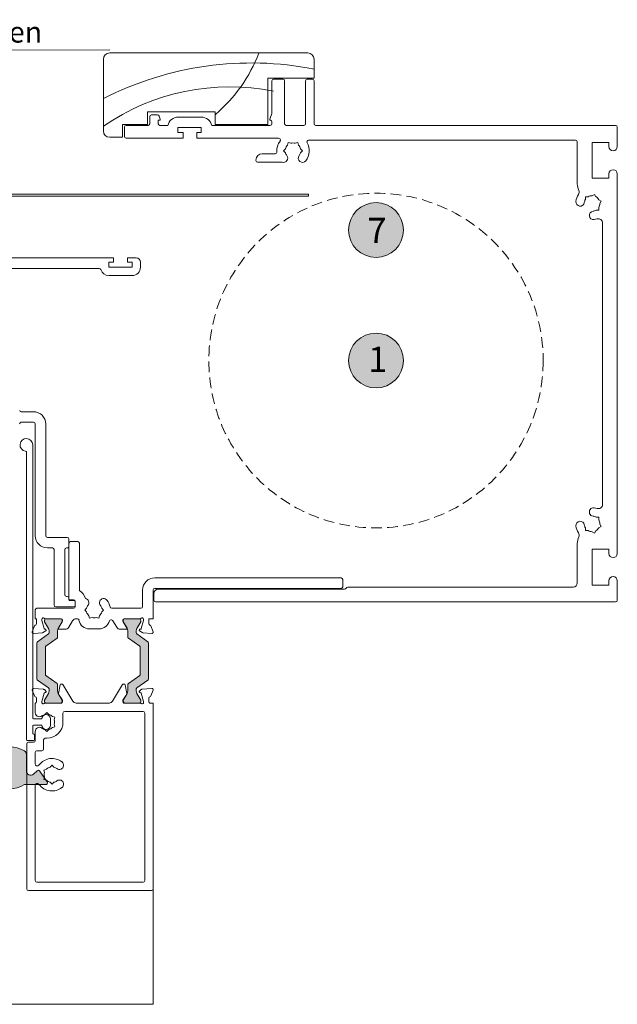
# Model space of a CAD drawing. Units: millimetres. Extents: x -1286 to 2026, y 3678 to 9269.
# Drawn here: x 483 to 624, y 4444 to 4678 of the extents above; entities that cross this region are included whole.
import ezdxf

# ---------------------------------------------------------------- set-up
doc = ezdxf.new("R2010")
doc.units = ezdxf.units.MM
doc.header["$LTSCALE"] = 2
doc.linetypes.add('HIDDEN', pattern=[1.905, 1.27, -0.635])
for name, color, linetype, lineweight in [('A-Dims', 7, 'Continuous', 18), ('A-Door', 7, 'Continuous', 5), ('A-Hatch', 250, 'Continuous', 5)]:
    doc.layers.add(name, color=color, linetype=linetype, lineweight=lineweight)
doc.layers.add('A-Text', color=255, linetype='Continuous')
doc.styles.add('ARIAL', font='arial.ttf')
doc.styles.add('ARIAL SM', font='arial.ttf')

# ---------------------------------------------------------------- blocks, each defined once
blk = doc.blocks.new('EU_0240-201-203-205 jamb oper')
at = {"layer": 'A-Hatch'}
h = blk.add_hatch(color=256, dxfattribs=at)
h.dxf.hatch_style = 1
h.paths.add_polyline_path([(114.08, -76.38, -0.244698), (114.21, -76.62), (114.21, -77.08, -0.131652), (114.05, -77.68), (113.13, -79.26, 0.24614), (113.13, -79.44, 0.508562), (113.51, -79.96), (116.91, -79.96, 0.507805), (117.29, -79.44, 0.251713), (117.28, -79.25), (117.27, -79.24), (116.37, -77.68, -0.131652), (116.21, -77.08), (116.21, -75.58, 0.244698), (116.08, -75.33), (113.39, -73.45, -0.244698), (113.31, -73.29), (113.31, -66.64, -0.244698), (113.39, -66.48), (116.08, -64.59, 0.244698), (116.21, -64.35), (116.21, -62.85, -0.137872), (116.38, -62.23), (117.28, -60.67, 0.246647), (117.29, -60.49, 0.507805), (116.91, -59.96), (113.51, -59.96, 0.508562), (113.13, -60.49, 0.24614), (113.13, -60.67), (114.05, -62.25, -0.131652), (114.21, -62.85), (114.21, -63.31, -0.244698), (114.08, -63.55), (111.44, -65.41, 0.244698), (111.31, -65.65), (111.31, -74.28, 0.244698), (111.44, -74.52)])
h = blk.add_hatch(color=256, dxfattribs=at)
h.dxf.hatch_style = 1
h.paths.add_polyline_path([(137.66, -74.52, 0.244698), (137.79, -74.28), (137.79, -65.65, 0.244698), (137.66, -65.41), (135.02, -63.55, -0.244698), (134.89, -63.31), (134.89, -62.85, -0.131652), (135.05, -62.25), (135.97, -60.67, 0.131652), (135.99, -60.57), (135.99, -60.36, 0.414214), (135.59, -59.96), (132.19, -59.96, 0.414214), (131.79, -60.36), (131.79, -60.57, 0.131652), (131.82, -60.67), (132.73, -62.25, -0.131652), (132.89, -62.85), (132.89, -64.35, 0.244698), (133.02, -64.59), (135.71, -66.48, -0.244698), (135.79, -66.64), (135.79, -73.29, -0.244698), (135.71, -73.45), (133.02, -75.33, 0.244698), (132.89, -75.58), (132.89, -77.08, -0.131652), (132.73, -77.68), (131.82, -79.26, 0.131652), (131.79, -79.36), (131.79, -79.56, 0.414214), (132.19, -79.96), (135.59, -79.96, 0.414214), (135.99, -79.56), (135.99, -79.36, 0.131652), (135.97, -79.26), (135.05, -77.68, -0.131652), (134.89, -77.08), (134.89, -76.62, -0.244698), (135.02, -76.38)])
h = blk.add_hatch(color=256, dxfattribs=at)
h.dxf.hatch_style = 1
edge = h.paths.add_edge_path()
edge.add_arc((147.43, -98.56), 0.873, 300.7796, 360)
edge.add_line((148.3, -98.56), (148.3, -92.06))
edge.add_arc((147.43, -92.06), 0.873, 360, 419.2204)
edge.add_arc((144.3, -97.31), 6.98, 59.2204, 120.7796)
edge.add_arc((141.17, -92.06), 0.873, 120.7796, 180)
edge.add_line((140.3, -92.06), (140.3, -96.07))
edge.add_arc((139.3, -96.07), 1, -131.7204, 0, ccw=False)
edge.add_line((138.63, -96.82), (137.72, -96))
edge.add_arc((137.49, -96.26), 0.35, 48.2796, 145)
edge.add_line((137.2, -96.06), (135.37, -98.67))
edge.add_arc((135.71, -98.9), 0.41, 145, 270)
edge.add_line((135.71, -99.31), (140.73, -99.31))
edge.add_arc((144.3, -93.31), 6.98, 239.2204, 300.7796)
for p, q in [((72, 72.74), (72, 68.24)), ((120.5, 74.24), (73.5, 74.24)), ((122, 55.74), (122, 72.74)), ((72, 68.24), (83, 68.24)), ((73.6, 68.04), (72.4, 68.04)), ((81.6, 68.04), (79.4, 68.04)), ((83, 68.24), (83, 57.24)), ((72, 67.64), (72, 57.44)), ((74, 57.44), (74, 67.64)), ((79, 67.64), (79, 57.44)), ((82, 59.9), (82, 67.64)), ((82.49, 58.55), (82, 59.9)), ((95.5, 60.24), (111.5, 60.24)), ((95.5, 57.24), (95.5, 60.24)), ((104.25, 59.04), (98.75, 59.04)), ((108.77, 59.27), (108.51, 58.55)), ((110.6, 59.54), (109.15, 59.54)), ((111, 57.44), (111, 59.14)), ((111.5, 60.24), (111.5, 57.24)), ((0, 56.64), (0, 52.04)), ((71.6, 57.04), (0.4, 57.04)), ((78.6, 57.04), (74.4, 57.04)), ((82, 57.44), (82, 57.89)), ((96.3, 57.04), (82.4, 57.04)), ((83, 57.24), (95.5, 57.24)), ((98.8, 56.54), (104.3, 56.54)), ((98.8, 55.34), (98.8, 56.54)), ((104.3, 56.54), (104.3, 55.34)), ((108.6, 57.04), (106.7, 57.04)), ((108.7, 58.28), (109, 58.28)), ((109, 58.28), (109, 57.44)), ((116.6, 57.04), (111.4, 57.04)), ((111.5, 57.24), (117.5, 57.24)), ((117, 54.44), (117, 56.64)), ((117.5, 57.24), (117.5, 54.24)), ((80.4, 54.04), (99.8, 54.04)), ((99.8, 55.34), (98.8, 55.34)), ((99.8, 54.04), (99.8, 55.34)), ((103.1, 55.34), (103.1, 54.04)), ((104.3, 55.34), (103.1, 55.34)), ((103.1, 54.04), (116.6, 54.04)), ((117.5, 54.24), (120.5, 54.24)), ((2, 53.04), (6, 53.04)), ((2, 52.04), (2, 53.04)), ((6, 53.04), (6, 44.54)), ((9.5, 43.16), (9.5, 53.14)), ((9.9, 53.54), (73.31, 53.54)), ((74.76, 51.04), (75.21, 51.49)), ((75.88, 52.98), (75.71, 52.36)), ((76.49, 52.81), (75.88, 52.98)), ((77.51, 52.81), (78.12, 52.98)), ((78.12, 52.98), (78.29, 52.36)), ((78.79, 51.49), (79.24, 51.04)), ((80, 53.59), (80, 53.64)), ((75.21, 50.59), (74.76, 51.04)), ((79.24, 51.04), (78.79, 50.59)), ((84.3, 50.34), (81.24, 50.34)), ((79.56, 48.34), (85.4, 48.34)), ((85.8, 48.74), (85.8, 48.84)), ((0, 45.54), (0, -44.46)), ((2, 44.54), (2, 45.54)), ((6, 44.54), (2, 44.54)), ((5.1, 40.15), (5.42, 40.7)), ((5.42, 40.7), (5.97, 40.39)), ((6.95, 40.12), (7.59, 40.12)), ((7.59, 40.12), (7.59, 39.49)), ((73.31, 40.74), (201.05, 40.74)), ((73.31, 40.24), (73.31, 40.74)), ((189.55, 40.24), (73.31, 40.24)), ((4.38, 39.43), (3.83, 39.12)), ((3.83, 39.12), (4.15, 38.57)), ((4.41, 36.95), (4.41, 37.58)), ((5.05, 36.95), (4.41, 36.95)), ((3.5, -32.85), (3.5, 33.92)), ((113.2, 23.44), (113.2, 24.64)), ((114.2, 25.64), (116.3, 25.64)), ((116.3, 24.64), (115.2, 24.64)), ((115.2, 24.64), (115.2, 23.44)), ((115.2, 23.44), (120.7, 23.44)), ((116.3, 25.64), (116.3, 24.64)), ((119.6, 24.64), (119.6, 25.64)), ((119.6, 25.64), (155.2, 25.64)), ((120.7, 24.64), (119.6, 24.64)), ((120.7, 23.44), (120.7, 24.64)), ((120.7, 21.44), (115.2, 21.44)), ((152.3, 23.14), (123, 23.14)), ((138.6, -10.86), (141.5, -10.86)), ((135.7, -40.26), (135.7, -13.76)), ((138.2, -13.76), (138.2, -40.26)), ((141.5, -13.36), (138.6, -13.36)), ((138.8, -18.71), (138.8, -83.51)), ((140.3, -88.61), (140.3, -20.4)), ((4.41, -35.88), (5.05, -35.88)), ((4.41, -36.51), (4.41, -35.88)), ((3.83, -38.05), (4.15, -37.49)), ((4.38, -38.36), (3.83, -38.05)), ((5.1, -39.08), (5.42, -39.63)), ((5.42, -39.63), (5.97, -39.31)), ((7.59, -39.05), (6.95, -39.05)), ((7.59, -38.42), (7.59, -39.05)), ((129.8, -41.66), (128.1, -41.66)), ((130.2, -42.96), (130.2, -41.06)), ((130.6, -40.66), (135.3, -40.66)), ((2, -43.46), (6, -43.46)), ((2, -44.46), (2, -43.46)), ((6, -43.46), (6, -51.96)), ((9.5, -51.46), (9.5, -42.09)), ((127.7, -42.06), (127.7, -53.28)), ((130.2, -55.26), (130.2, -42.06)), ((130.8, -43.16), (130.4, -43.16)), ((131.2, -54.26), (131.2, -43.56)), ((133.7, -43.56), (133.7, -56.76)), ((135.3, -43.16), (134.1, -43.16)), ((0, -50.96), (0, -55.56)), ((2, -51.96), (2, -50.96)), ((65.2, -50.66), (65.2, -52.36)), ((109.8, -50.26), (65.6, -50.26)), ((6, -51.96), (2, -51.96)), ((64, -52.46), (10.5, -52.46)), ((109, -52.96), (64.74, -52.96)), ((65.6, -52.76), (109.8, -52.76)), ((110.2, -53.16), (110.2, -59.96)), ((112.7, -57.06), (112.7, -53.16)), ((0.4, -55.96), (109.6, -55.96)), ((110, -55.56), (110, -53.96)), ((128.7, -56.76), (128.7, -55.86)), ((128.7, -57.06), (128.7, -55.86)), ((128.9, -55.66), (130, -55.66)), ((129.1, -55.46), (130, -55.46)), ((130.2, -55.46), (130.2, -55.06)), ((130.6, -54.66), (130.8, -54.66)), ((120.04, -57.46), (113.1, -57.46)), ((122.41, -57.46), (121.96, -57.91)), ((121.96, -57.91), (122.41, -58.36)), ((126.44, -57.91), (125.99, -57.46)), ((125.99, -58.36), (126.44, -57.91)), ((133.3, -57.16), (129.1, -57.16)), ((137.8, -57.46), (129.1, -57.46)), ((138.2, -59.96), (138.2, -57.86)), ((110.2, -59.96), (111.2, -59.96)), ((111.2, -59.96), (111.2, -61.19)), ((112.5, -60.38), (112.5, -60.06)), ((113.01, -62.28), (112.5, -60.38)), ((113.11, -60.36), (113.11, -60.57)), ((113.13, -60.67), (114.05, -62.25)), ((113.25, -59.96), (117.1, -59.96)), ((116.91, -59.96), (113.51, -59.96)), ((116.37, -62.25), (117.28, -60.67)), ((117.4, -60.53), (116.4, -62.16)), ((117.31, -60.57), (117.31, -60.36)), ((117.4, -60.26), (117.4, -60.53)), ((118.85, -61.99), (119.79, -60.46)), ((122.91, -59.24), (123.08, -59.86)), ((123.08, -59.86), (123.69, -59.69)), ((124.71, -59.69), (125.32, -59.86)), ((125.32, -59.86), (125.49, -59.24)), ((128.19, -59.96), (128.4, -59.96)), ((128.4, -59.96), (128.4, -59.98)), ((129.31, -60.46), (130.25, -61.99)), ((131.7, -60.53), (131.7, -60.26)), ((132.7, -62.16), (131.7, -60.53)), ((131.79, -60.36), (131.79, -60.57)), ((131.82, -60.67), (132.73, -62.25)), ((132, -59.96), (135.85, -59.96)), ((135.59, -59.96), (132.19, -59.96)), ((135.05, -62.25), (135.97, -60.67)), ((135.99, -60.57), (135.99, -60.36)), ((136.6, -60.38), (136.09, -62.28)), ((136.6, -60.06), (136.6, -60.38)), ((137.9, -59.96), (138.2, -59.96)), ((137.9, -61.19), (137.9, -59.96)), ((110.72, -61.66), (110.21, -63.06)), ((112.64, -63.28), (113.4, -62.84)), ((113.35, -62.47), (113.15, -62.42)), ((114.21, -62.85), (114.21, -63.31)), ((116.21, -64.35), (116.21, -62.85)), ((116.57, -62.47), (118, -62.47)), ((123, -62.36), (125.34, -62.36)), ((131.1, -62.47), (132.53, -62.47)), ((132.89, -62.85), (132.89, -64.35)), ((134.89, -63.31), (134.89, -62.85)), ((135.7, -62.84), (136.46, -63.28)), ((135.95, -62.42), (135.75, -62.47)), ((138.89, -63.06), (138.38, -61.66)), ((110.52, -63.46), (112.64, -63.28)), ((114.08, -63.55), (111.44, -65.41)), ((113.39, -66.48), (116.08, -64.59)), ((133.02, -64.59), (135.71, -66.48)), ((137.66, -65.41), (135.02, -63.55)), ((136.46, -63.28), (138.58, -63.46)), ((111.31, -65.65), (111.31, -74.28)), ((113.31, -73.29), (113.31, -66.64)), ((113.31, -73.29), (113.31, -66.64)), ((135.79, -66.64), (135.79, -73.29)), ((135.79, -73.29), (135.79, -66.64)), ((137.79, -74.28), (137.79, -65.65)), ((111.44, -74.52), (114.08, -76.38)), ((116.08, -75.33), (113.39, -73.45)), ((135.71, -73.45), (133.02, -75.33)), ((135.02, -76.38), (137.66, -74.52)), ((110.22, -76.87), (110.73, -78.28)), ((112.88, -76.68), (110.53, -76.47)), ((113.44, -77.14), (113.07, -76.76)), ((114.21, -76.62), (114.21, -77.08)), ((116.21, -77.08), (116.21, -75.58)), ((116.86, -75.63), (116.44, -77.69)), ((117.28, -75.47), (117.06, -75.47)), ((119.85, -79.49), (117.45, -75.57)), ((131.65, -75.57), (129.25, -79.49)), ((132.04, -75.47), (131.82, -75.47)), ((132.66, -77.69), (132.24, -75.63)), ((132.89, -75.58), (132.89, -77.08)), ((134.89, -77.08), (134.89, -76.62)), ((136.03, -76.76), (135.66, -77.14)), ((138.57, -76.47), (136.22, -76.68)), ((138.37, -78.28), (138.88, -76.87)), ((111.2, -78.77), (111.2, -79.67)), ((112.51, -79.63), (113.05, -77.65)), ((113.11, -79.36), (113.11, -79.56)), ((114.05, -77.68), (113.13, -79.26)), ((113.18, -77.51), (113.36, -77.46)), ((117.28, -79.26), (116.37, -77.68)), ((116.47, -77.84), (117.36, -79.3)), ((117.31, -79.56), (117.31, -79.36)), ((131.74, -79.3), (132.63, -77.84)), ((131.79, -79.36), (131.79, -79.56)), ((132.73, -77.68), (131.82, -79.26)), ((135.97, -79.26), (135.05, -77.68)), ((135.74, -77.46), (135.92, -77.51)), ((135.99, -79.56), (135.99, -79.36)), ((136.05, -77.65), (136.59, -79.63)), ((137.9, -79.67), (137.9, -78.77)), ((110.96, -79.96), (110.2, -79.96)), ((110.2, -79.96), (110.2, -124.06)), ((112.5, -79.87), (112.5, -79.71)), ((117.16, -79.96), (113.25, -79.96)), ((113.51, -79.96), (116.91, -79.96)), ((117.4, -79.46), (117.4, -79.67)), ((128.51, -79.96), (120.59, -79.96)), ((131.7, -79.67), (131.7, -79.46)), ((135.85, -79.96), (131.94, -79.96)), ((132.19, -79.96), (135.59, -79.96)), ((136.6, -79.71), (136.6, -79.87)), ((138.2, -79.96), (138.14, -79.96)), ((138.2, -81.96), (138.2, -79.96)), ((112.2, -122.06), (112.2, -82.36)), ((112.6, -81.96), (131.2, -81.96)), ((131.6, -82.36), (131.6, -84.46)), ((133.51, -83.34), (134.12, -83.18)), ((133.67, -83.96), (133.51, -83.34)), ((134.6, -83.71), (134.6, -85.21)), ((135, -82.67), (135.45, -82.22)), ((135.45, -82.22), (135.9, -82.67)), ((138.6, -83.71), (136.6, -83.71)), ((138.17, -81.96), (138.2, -81.96)), ((133.67, -84.97), (133.51, -85.59)), ((133.51, -85.59), (134.12, -85.75)), ((135.45, -86.71), (135, -86.26)), ((135.9, -86.26), (135.45, -86.71)), ((136.6, -85.21), (138.6, -85.21)), ((138.8, -85.41), (138.8, -87.11)), ((135.45, -88.31), (135.8, -88.31)), ((136.2, -90.86), (136.2, -88.71)), ((138.2, -86.71), (138.2, -88.86)), ((138.4, -87.51), (138.4, -88.61)), ((138.6, -88.81), (140.1, -88.81)), ((139.8, -89.26), (138.6, -89.26)), ((140.2, -124.06), (140.2, -89.66)), ((137.8, -91.26), (136.6, -91.26)), ((138.2, -91.66), (138.2, -94.38)), ((134.2, -94.72), (133.75, -95.17)), ((134.65, -95.17), (134.2, -94.72)), ((136.14, -95.84), (135.53, -95.68)), ((136.14, -98.09), (135.53, -98.25)), ((135.98, -96.46), (136.14, -95.84)), ((135.98, -97.47), (136.14, -98.09)), ((133.75, -98.76), (134.2, -99.21)), ((134.2, -99.21), (134.65, -98.76)), ((138.2, -99.55), (138.2, -122.06)), ((137.8, -122.46), (112.6, -122.46)), ((110.6, -124.46), (139.8, -124.46))]:
    blk.add_line(p, q)
blk.add_lwpolyline([(147.87, -99.31, 0.264307), (148.3, -98.56), (148.3, -92.06, 0.264307), (147.87, -91.31, 0.275254), (140.73, -91.31, 0.264307), (140.3, -92.06), (140.3, -96.07, -0.647674), (138.63, -96.82), (137.72, -96, 0.449), (137.2, -96.06), (135.37, -98.67, 0.606815), (135.71, -99.31), (140.73, -99.31, 0.275254)], format="xyb", close=True)
for centre, radius, start, end in [((73.5, 72.74), 1.5, 90, 180), ((120.5, 72.74), 1.5, 0, 90), ((72.4, 67.64), 0.4, 90, 180), ((73.6, 67.64), 0.4, 0, 90), ((79.4, 67.64), 0.4, 90, 180), ((81.6, 67.64), 0.4, 0, 90), ((82.3, 58.48), 0.2, 279.2814, 20), ((98.75, 56.54), 2.5, 90, 168.463), ((104.25, 56.54), 2.5, 11.537, 90), ((108.7, 58.48), 0.2, 160, 270), ((109.15, 59.14), 0.4, 90, 160), ((110.6, 59.14), 0.4, 0, 90), ((0.4, 56.64), 0.4, 90, 180), ((71.6, 57.44), 0.4, 270, 0), ((74.4, 57.44), 0.4, 180, 270), ((78.6, 57.44), 0.4, 270, 0), ((82.4, 57.89), 0.4, 99.2814, 180), ((82.4, 57.44), 0.4, 180, 270), ((108.6, 57.44), 0.4, 270, 0), ((111.4, 57.44), 0.4, 180, 270), ((116.6, 56.64), 0.4, 0, 90), ((80.4, 53.64), 0.4, 90, 180), ((116.6, 54.44), 0.4, 270, 0), ((120.5, 55.74), 1.5, 270, 0), ((1, 52.04), 1, 180, 0), ((9.9, 53.14), 0.4, 90, 180), ((77, 51.04), 3.85, 150.3884, 217.8636), ((73.31, 53.14), 0.4, 330.3884, 90), ((77, 51.04), 1.85, 134.078, 165.922), ((77, 51.04), 1.85, 74.078, 105.922), ((77, 51.04), 1.85, 14.078, 45.922), ((80.4, 53.59), 0.4, 180, 216.8699), ((77, 51.04), 3.85, 355.9522, 36.8699), ((74.75, 49.29), 1, 217.8636, 37.8636), ((77, 51.04), 1.85, 194.078, 217.8636), ((79.25, 49.29), 1, 142.1364, 288.0633), ((77, 51.04), 1.85, 322.1364, 345.922), ((81.24, 50.74), 0.4, 175.9522, 270), ((84.3, 48.84), 1.5, 0, 90), ((85.4, 48.74), 0.4, 270, 0), ((1, 45.54), 1, 0, 180), ((6, 43.16), 3.5, 334.205, 0), ((6, 38.54), 1.85, 119.078, 150.922), ((6, 38.54), 1.85, 59.078, 90.922), ((10.05, 41.2), 1, 154.205, 213.3443), ((6, 38.54), 3.85, 7.1364, 33.3443), ((6, 38.54), 1.85, 179.078, 210.922), ((6, 38.54), 1.85, 7.1364, 30.922), ((8.83, 38.89), 1, 187.1364, 7.1364), ((6, 38.54), 1.85, 239.078, 262.8636), ((5.65, 35.71), 1, 262.8636, 82.8636), ((4.5, 33.92), 1, 71.9843, 180), ((6, 38.54), 3.85, 251.9843, 262.8636), ((114.2, 24.64), 1, 90, 180), ((115.2, 23.44), 2, 180, 270), ((120.7, 23.44), 2, 270, 343.0422), ((123, 22.74), 0.4, 90, 163.0422), ((138.6, -13.76), 2.9, 90, 180), ((141.5, -10.46), 0.4, 270, 343.3073), ((138.6, -13.76), 0.4, 90, 180), ((141.5, -13.76), 0.4, 0, 90), ((140.3, -18.71), 1.5, 276.7563, 180), ((140.5, -20.4), 0.2, 96.7563, 180), ((4.5, -32.85), 1, 180, 288.0157), ((6, -37.46), 3.85, 97.1364, 108.0157), ((5.65, -34.64), 1, 277.1364, 97.1364), ((6, -37.46), 1.85, 149.078, 180.922), ((6, -37.46), 1.85, 97.1364, 120.922), ((8.83, -37.82), 1, 352.8636, 172.8636), ((6, -37.46), 1.85, 209.078, 240.922), ((6, -37.46), 1.85, 269.078, 300.922), ((6, -37.46), 1.85, 329.078, 352.8636), ((10.05, -40.13), 1, 146.6557, 205.795), ((6, -37.46), 3.85, 326.6557, 352.8636), ((6, -42.09), 3.5, 0, 25.795), ((128.1, -42.06), 0.4, 90, 180), ((129.8, -42.06), 0.4, 0, 90), ((130.6, -41.06), 0.4, 90, 180), ((135.3, -40.26), 2.9, 270, 0), ((135.3, -40.26), 0.4, 270, 0), ((130.4, -42.96), 0.2, 180, 270), ((130.8, -43.56), 0.4, 0, 90), ((134.1, -43.56), 0.4, 90, 180), ((1, -44.46), 1, 180, 0), ((1, -50.96), 1, 0, 180), ((65.6, -50.66), 0.4, 90, 180), ((109.8, -53.16), 2.9, 0, 90), ((10.5, -51.46), 1, 180, 270), ((64, -52.86), 0.4, 18.5571, 90), ((64.74, -52.56), 0.4, 205.5787, 270), ((65.6, -52.36), 0.4, 180, 270), ((109, -53.96), 1, 0, 90), ((109.8, -53.16), 0.4, 0, 90), ((129.1, -55.81), 2.9, 118.9469, 167.4215), ((0.4, -55.56), 0.4, 180, 270), ((109.6, -55.56), 0.4, 270, 0), ((124.2, -57.91), 3.85, 142.1364, 168.463), ((121.95, -56.17), 1, 322.1364, 142.1364), ((126.45, -56.17), 1, 100.1832, 217.8636), ((129.1, -55.86), 0.4, 90, 180), ((128.9, -55.86), 0.2, 90, 180), ((130, -55.26), 0.2, 270, 0), ((130, -55.46), 0.2, 270, 0), ((130.6, -55.06), 0.4, 90, 180), ((130.8, -54.26), 0.4, 270, 0), ((113.1, -57.06), 0.4, 180, 270), ((120.04, -57.06), 0.4, 270, 348.463), ((124.2, -57.91), 1.85, 142.1364, 165.922), ((124.2, -57.91), 1.85, 194.078, 225.922), ((124.2, -57.91), 1.85, 314.078, 345.922), ((124.2, -57.91), 1.85, 14.078, 37.8636), ((129.1, -56.76), 0.4, 180, 270), ((129.1, -57.06), 0.4, 180, 270), ((133.3, -56.76), 0.4, 270, 0), ((137.8, -57.86), 0.4, 0, 90), ((112.8, -60.06), 0.3, 41.8103, 180), ((113.25, -59.66), 0.3, 221.8103, 270), ((113.51, -60.36), 0.4, 90, 180), ((113.31, -60.57), 0.2, 180, 210), ((116.91, -60.36), 0.4, 0, 90), ((117.1, -60.26), 0.3, 0, 90), ((117.11, -60.57), 0.2, 330, 0), ((120.64, -60.98), 1, 138.9982, 148.6), ((120.19, -60.58), 0.4, 14.4002, 138.9982), ((123, -59.86), 2.5, 194.4002, 270), ((124.2, -57.91), 1.85, 254.078, 285.922), ((125.34, -59.86), 2.5, 270, 350.0429), ((128.19, -60.36), 0.4, 90, 170.0429), ((128.46, -60.98), 1, 31.4, 93.2832), ((132, -60.26), 0.3, 90, 180), ((132.19, -60.36), 0.4, 90, 180), ((131.99, -60.57), 0.2, 180, 210), ((135.59, -60.36), 0.4, 0, 90), ((135.85, -59.66), 0.3, 270, 318.1897), ((135.79, -60.57), 0.2, 330, 0), ((136.3, -60.06), 0.3, 0, 138.1897), ((111, -61.76), 0.3, 87.2548, 160.5288), ((110.9, -61.19), 0.3, 292.4098, 0), ((113.2, -62.22), 0.2, 194.9999, 255.0001), ((113.3, -62.66), 0.2, 300, 75.0001), ((113.01, -62.85), 1.2, 0, 30), ((117.41, -62.85), 1.2, 150, 180), ((116.57, -62.27), 0.2, 148.6, 270), ((118, -61.47), 1, 270, 328.5997), ((131.1, -61.47), 1, 211.4003, 270), ((132.53, -62.27), 0.2, 270, 31.4), ((131.69, -62.85), 1.2, 0, 30), ((136.09, -62.85), 1.2, 150, 180), ((135.8, -62.66), 0.2, 104.9999, 240), ((135.9, -62.22), 0.2, 284.9999, 345.0001), ((138.2, -61.19), 0.3, 180, 247.5902), ((138.1, -61.76), 0.3, 19.4712, 92.7452), ((110.49, -63.16), 0.3, 160, 275), ((113.91, -63.31), 0.3, 305, 0), ((115.91, -64.35), 0.3, 305, 0), ((133.19, -64.35), 0.3, 180, 235), ((135.19, -63.31), 0.3, 180, 235), ((138.61, -63.16), 0.3, 265, 20), ((111.61, -65.65), 0.3, 125, 180), ((113.51, -66.64), 0.2, 125, 180), ((135.59, -66.64), 0.2, 0, 55), ((137.49, -65.65), 0.3, 0, 55), ((111.61, -74.28), 0.3, 180, 235), ((113.51, -73.29), 0.2, 180, 235), ((135.59, -73.29), 0.2, 305, 0), ((137.49, -74.28), 0.3, 305, 0), ((110.5, -76.77), 0.3, 85, 200), ((112.86, -76.98), 0.3, 45, 85), ((113.91, -76.62), 0.3, 0, 55), ((115.91, -75.58), 0.3, 0, 55), ((117.06, -75.67), 0.2, 90, 168.4575), ((117.28, -75.67), 0.2, 31.4, 90), ((131.82, -75.67), 0.2, 90, 148.6), ((132.04, -75.67), 0.2, 11.5425, 90), ((133.19, -75.58), 0.3, 125, 180), ((135.19, -76.62), 0.3, 125, 180), ((136.24, -76.98), 0.3, 95, 135), ((138.6, -76.77), 0.3, 340, 95), ((111.02, -78.18), 0.3, 200, 259.0957), ((110.9, -78.77), 0.3, 0, 79.0957), ((113.23, -77.7), 0.192, 105, 165), ((113.31, -79.36), 0.2, 150, 180), ((113.31, -77.28), 0.192, 285, 45), ((113.01, -77.08), 1.2, 330, 0), ((117.41, -77.08), 1.2, 180, 210), ((116.64, -77.73), 0.2, 168.4575, 211.4), ((117.11, -79.36), 0.2, 0, 30), ((117.1, -79.46), 0.3, 0, 31.4), ((132, -79.46), 0.3, 148.6, 180), ((131.99, -79.36), 0.2, 150, 180), ((132.46, -77.73), 0.2, 328.6, 11.5425), ((131.69, -77.08), 1.2, 330, 0), ((136.09, -77.08), 1.2, 180, 210), ((135.79, -77.28), 0.192, 135, 255), ((135.87, -77.7), 0.192, 15, 75), ((135.79, -79.36), 0.2, 0, 30), ((138.2, -78.77), 0.3, 100.9043, 180), ((138.08, -78.18), 0.3, 280.9043, 340), ((110.9, -79.67), 0.3, 281.6494, 0), ((112.8, -79.71), 0.3, 165, 180), ((112.8, -79.87), 0.3, 180, 198.2241), ((112.8, -79.86), 0.3, 199.4712, 318.1897), ((113.25, -80.26), 0.3, 90, 138.1897), ((113.51, -79.56), 0.4, 180, 270), ((116.91, -79.56), 0.4, 270, 0), ((117.1, -79.67), 0.3, 281.6494, 0), ((120.7, -78.97), 1, 211.4, 263.6271), ((128.4, -78.97), 1, 276.3729, 328.6), ((132, -79.67), 0.3, 180, 258.3506), ((132.19, -79.56), 0.4, 180, 270), ((135.59, -79.56), 0.4, 270, 0), ((135.85, -80.26), 0.3, 41.8103, 90), ((136.3, -79.86), 0.3, 221.8103, 340.5288), ((136.3, -79.87), 0.3, 341.7759, 0), ((136.3, -79.71), 0.3, 0, 15), ((138.2, -79.67), 0.3, 180, 258.3506), ((112.6, -82.36), 0.4, 90, 180), ((131.2, -82.36), 0.4, 0, 90), ((135.45, -84.46), 1.85, 164.078, 195.922), ((135.45, -84.46), 1.85, 104.078, 135.922), ((135.6, -83.71), 1, 0, 180), ((135.45, -84.46), 1.85, 52.1364, 75.922), ((137.2, -82.21), 1, 232.1364, 14.4775), ((138.6, -83.51), 0.2, 270, 0), ((135.45, -84.46), 3.85, 180, 270), ((135.45, -84.46), 1.85, 224.078, 255.922), ((135.6, -85.21), 1, 180, 0), ((135.45, -84.46), 1.85, 284.078, 307.8636), ((137.2, -86.71), 1, 0, 127.8636), ((138.6, -85.41), 0.2, 0, 90), ((135.8, -88.71), 0.4, 0, 90), ((138.6, -87.51), 0.2, 90, 180), ((138.6, -88.61), 0.2, 180, 270), ((138.6, -87.11), 0.2, 270, 0), ((140.1, -88.61), 0.2, 270, 0), ((136.6, -90.86), 0.4, 180, 270), ((138.6, -88.86), 0.4, 180, 270), ((139.8, -89.66), 0.4, 0, 90), ((134.2, -96.96), 3.85, 36.4286, 127.8636), ((137.8, -91.66), 0.4, 0, 90), ((132.45, -94.71), 1, 127.8636, 307.8636), ((134.2, -96.96), 1.85, 104.078, 127.8636), ((134.2, -96.96), 1.85, 44.078, 75.922), ((137.7, -94.38), 0.5, 216.4286, 0), ((134.2, -96.96), 1.85, 344.078, 15.922), ((132.45, -99.21), 1, 52.1364, 232.1364), ((134.2, -96.96), 3.85, 232.1364, 323.5714), ((134.2, -96.96), 1.85, 232.1364, 255.922), ((134.2, -96.96), 1.85, 284.078, 315.922), ((137.7, -99.55), 0.5, 0, 143.5714), ((112.6, -122.06), 0.4, 180, 270), ((137.8, -122.06), 0.4, 270, 0), ((110.6, -124.06), 0.4, 180, 270), ((139.8, -124.06), 0.4, 270, 0)]:
    blk.add_arc(centre, radius, start, end)
for centre, radius, start, end in [((118.71, 87.04), 35.96, 200.8656, 229.5347), ((86.85, -5.46), 77.33, 62.9615, 101.0674), ((92.1, 13.69), 52.51, 55.2864, 101.4691)]:
    blk.add_arc(centre, radius, start, end, dxfattribs=at)

msp = doc.modelspace()

# ---------------------------------------------------------------- hatches: boundary and pattern name
at = {"layer": 'A-Hatch'}
h = msp.add_hatch(color=256, dxfattribs=at)
h.dxf.hatch_style = 1
edge = h.paths.add_edge_path()
edge.add_arc((567.16, 4627.77), 6.5, 0, 360)
h = msp.add_hatch(color=256, dxfattribs=at)
h.dxf.hatch_style = 1
edge = h.paths.add_edge_path()
edge.add_arc((567.16, 4596.81), 6.5, 0, 360)

# ---------------------------------------------------------------- linework, layer by layer
at = {"layer": 'A-Door', "linetype": 'HIDDEN'}
msp.add_circle((567.16, 4596.81), 39.69, dxfattribs=at)
at = {"layer": 'A-Hatch'}
for points in [[(-475.45, 4669.76), (503.95, 4670.51)], [(-485.75, 4471.46), (-485.75, 4444.11), (514.25, 4444.11), (514.25, 4471.46)]]:
    msp.add_lwpolyline(points, dxfattribs=at)
for centre in [(567.16, 4627.77), (567.16, 4596.81)]:
    msp.add_circle(centre, 6.5, dxfattribs=at)

# ---------------------------------------------------------------- block references
at = {"layer": 'A-Door', "xscale": -1}
msp.add_blockref('EU_0240-201-203-205 jamb oper', (624.45, 4595.53), dxfattribs=at)

# ---------------------------------------------------------------- texts
at = {"layer": 'A-Dims', "insert": (404.57, 4677.24), "char_height": 5, "attachment_point": 1, "style": 'ARIAL SM'}
msp.add_mtext_dynamic_manual_height_columns('screen/shade shown open', width=110.1475, gutter_width=62.5, heights=[0], dxfattribs=at)
at = {"layer": 'A-Text', "char_height": 6, "attachment_point": 1, "style": 'ARIAL'}
for s, insert in [('{\\fArial|b1|i0|c0|p34;7}', (565.13, 4630.67)), ('{\\fArial|b1|i0|c0|p34;1}', (565.32, 4600.11))]:
    msp.add_mtext_dynamic_manual_height_columns(s, width=19.6001, gutter_width=62.5, heights=[0], dxfattribs=dict(at, insert=insert))

doc.saveas('drawing.dxf')
